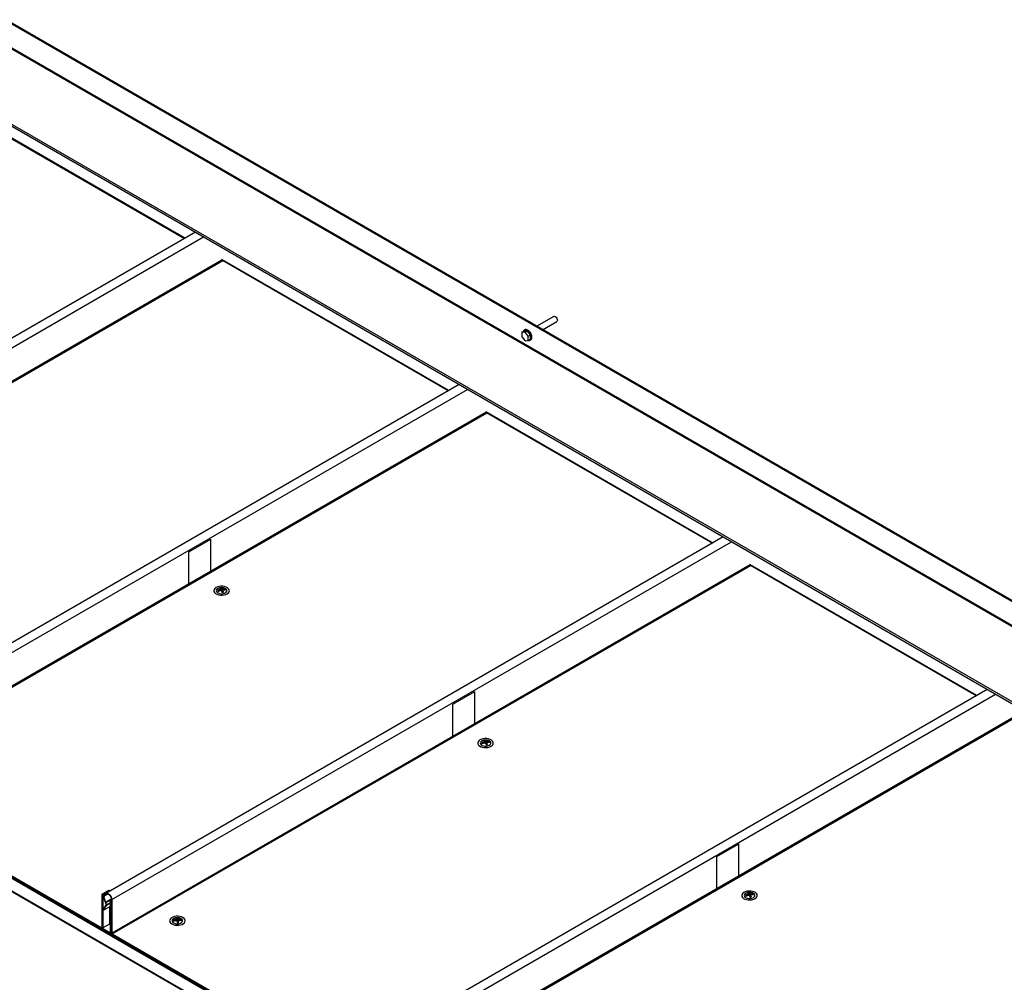
# Model space of a CAD drawing. Extents: x 4 to 302, y 4 to 194.
# Drawn here: x 235 to 266, y 132 to 163 of the extents above; entities that cross this region are included whole.
import ezdxf

# ---------------------------------------------------------------- set-up
doc = ezdxf.new("R2010")
doc.units = 0
doc.header["$LTSCALE"] = 18
doc.header["$MEASUREMENT"] = 0
doc.layers.get('0').update_dxf_attribs({"linetype": 'CONTINUOUS'})

msp = doc.modelspace()

# ---------------------------------------------------------------- linework, layer by layer
at = {"color": 7, "linetype": 'CONTINUOUS'}
for p, q in [((285.314, 133.382), (207.461, 178.325)), ((285.324, 133.399), (207.471, 178.343)), ((285.556, 133.242), (207.703, 178.186)), ((285.56, 133.233), (207.707, 178.177)), ((285.546, 132.438), (207.693, 177.382)), ((285.56, 132.463), (207.707, 177.406)), ((205.585, 176.123), (283.438, 131.18)), ((283.453, 131.23), (205.6, 176.173)), ((186.529, 162.992), (263.639, 118.478)), ((186.529, 162.976), (263.639, 118.461)), ((263.639, 118.445), (186.529, 162.96)), ((263.639, 118.429), (186.529, 162.943)), ((187.214, 162.129), (262.916, 118.428)), ((232.529, 160.165), (239.805, 155.965)), ((240.154, 156.167), (220.31, 144.711)), ((241.014, 155.266), (248.29, 151.066)), ((251.678, 153.459), (251.127, 153.141)), ((251.314, 153.033), (251.772, 153.297)), ((250.646, 152.949), (250.717, 152.99)), ((250.752, 152.958), (250.646, 152.949)), ((250.646, 152.949), (250.646, 152.807)), ((250.823, 152.999), (250.717, 152.99)), ((250.746, 153.032), (250.728, 153.022)), ((250.752, 152.958), (250.823, 152.999)), ((250.858, 152.826), (250.752, 152.958)), ((250.929, 152.867), (250.823, 152.999)), ((250.646, 152.807), (250.752, 152.675)), ((250.752, 152.675), (250.858, 152.685)), ((250.858, 152.826), (250.929, 152.867)), ((250.858, 152.685), (250.858, 152.826)), ((250.858, 152.685), (250.929, 152.726)), ((250.918, 152.693), (250.936, 152.703)), ((250.929, 152.726), (250.929, 152.867)), ((248.639, 151.268), (228.796, 139.813)), ((249.5, 150.368), (256.775, 146.168)), ((257.125, 146.37), (237.281, 134.914)), ((239.944, 145.893), (240.651, 146.301)), ((240.651, 145.268), (240.651, 146.301)), ((239.944, 144.86), (239.944, 145.893)), ((257.985, 145.469), (265.26, 141.269)), ((240.955, 144.65), (240.882, 144.636)), ((240.982, 144.716), (240.949, 144.71)), ((240.998, 144.742), (240.95, 144.738)), ((240.966, 144.685), (240.966, 144.653)), ((240.982, 144.736), (240.982, 144.716)), ((241.014, 144.662), (240.982, 144.716)), ((241.014, 144.694), (241.014, 144.662)), ((241.029, 144.665), (241.014, 144.662)), ((241.029, 144.666), (241.029, 144.634)), ((241.108, 144.68), (241.057, 144.67)), ((241.108, 144.699), (241.108, 144.68)), ((241.113, 144.673), (241.108, 144.68)), ((241.051, 144.597), (241.029, 144.634)), ((265.61, 141.471), (245.766, 130.016)), ((248.43, 140.994), (249.137, 141.403)), ((249.137, 140.37), (249.137, 141.403)), ((248.43, 139.961), (248.43, 140.994)), ((249.44, 139.752), (249.367, 139.738)), ((249.467, 139.818), (249.434, 139.812)), ((249.483, 139.844), (249.435, 139.839)), ((249.451, 139.786), (249.451, 139.754)), ((249.467, 139.837), (249.467, 139.818)), ((249.499, 139.763), (249.467, 139.818)), ((249.499, 139.795), (249.499, 139.763)), ((249.515, 139.766), (249.499, 139.763)), ((249.515, 139.768), (249.515, 139.736)), ((249.536, 139.699), (249.515, 139.736)), ((249.594, 139.782), (249.542, 139.772)), ((249.594, 139.801), (249.594, 139.782)), ((249.598, 139.774), (249.594, 139.782)), ((237.413, 133.63), (228.984, 138.496)), ((228.984, 138.44), (237.413, 133.574)), ((228.998, 138.508), (237.427, 133.642)), ((256.915, 136.096), (257.622, 136.504)), ((257.622, 135.471), (257.622, 136.504)), ((256.915, 135.063), (256.915, 136.096)), ((237.178, 134.867), (237.153, 134.882)), ((237.153, 134.882), (237.153, 133.8)), ((237.163, 134.892), (237.378, 135.016)), ((237.178, 134.884), (237.163, 134.892)), ((237.178, 134.884), (237.392, 135.008)), ((237.178, 134.867), (237.178, 133.786)), ((237.204, 134.851), (237.274, 134.909)), ((237.204, 134.851), (237.215, 134.834)), ((237.215, 134.834), (237.285, 134.892)), ((237.274, 134.909), (237.285, 134.892)), ((237.378, 135.016), (237.392, 135.008)), ((237.392, 135.008), (237.392, 134.978)), ((257.926, 134.854), (257.852, 134.839)), ((257.952, 134.92), (257.92, 134.913)), ((257.968, 134.945), (257.921, 134.941)), ((257.937, 134.888), (257.937, 134.856)), ((257.952, 134.939), (257.952, 134.92)), ((257.984, 134.865), (257.952, 134.92)), ((257.984, 134.897), (257.984, 134.865)), ((258, 134.868), (257.984, 134.865)), ((258, 134.869), (258, 134.838)), ((258.022, 134.8), (258, 134.838)), ((258.079, 134.883), (258.027, 134.873)), ((258.079, 134.902), (258.079, 134.883)), ((258.083, 134.876), (258.079, 134.883)), ((237.192, 134.392), (237.283, 134.538)), ((237.284, 134.552), (237.2, 134.819)), ((237.2, 134.819), (237.213, 134.819)), ((237.204, 134.377), (237.296, 134.523)), ((237.297, 134.551), (237.213, 134.819)), ((237.282, 134.643), (237.454, 134.743)), ((237.408, 134.702), (237.282, 134.643)), ((237.291, 134.626), (237.282, 134.643)), ((237.283, 134.538), (237.296, 134.523)), ((237.284, 134.552), (237.297, 134.551)), ((237.417, 134.684), (237.291, 134.626)), ((237.417, 134.684), (237.408, 134.702)), ((237.451, 134.709), (237.427, 134.723)), ((237.427, 133.642), (237.427, 134.723)), ((237.451, 133.628), (237.451, 134.709)), ((237.469, 134.715), (237.455, 134.723)), ((237.469, 134.715), (237.469, 133.634)), ((237.192, 134.392), (237.204, 134.377)), ((237.204, 134.377), (237.427, 134.506)), ((237.392, 134.486), (237.392, 133.927)), ((237.392, 133.927), (237.178, 133.803)), ((239.514, 134.043), (239.454, 134.038)), ((239.489, 134.118), (239.473, 134.112)), ((239.582, 134.108), (239.54, 134.104)), ((239.548, 134.078), (239.548, 134.049)), ((239.582, 134.127), (239.582, 134.108)), ((239.597, 134.051), (239.582, 134.108)), ((239.597, 134.083), (239.597, 134.051)), ((239.605, 134.052), (239.597, 134.051)), ((239.605, 134.054), (239.605, 134.022)), ((239.616, 133.984), (239.605, 134.022)), ((239.696, 134.06), (239.648, 134.055)), ((239.68, 134.112), (239.671, 134.116)), ((239.696, 134.079), (239.696, 134.06)), ((239.698, 134.052), (239.696, 134.06)), ((237.153, 133.8), (237.178, 133.786)), ((237.413, 133.574), (237.413, 133.63)), ((237.427, 133.642), (237.427, 133.626)), ((237.427, 133.642), (237.451, 133.628)), ((237.447, 133.624), (237.455, 133.629)), ((245.898, 128.731), (237.469, 133.597)), ((237.469, 133.597), (237.469, 133.541)), ((237.484, 133.61), (245.912, 128.744)), ((237.469, 133.541), (245.898, 128.675))]:
    msp.add_line(p, q, dxfattribs=at)
at = {"color": 8, "linetype": 'CONTINUOUS'}
for p, q in [((262.916, 118.438), (187.208, 162.143)), ((239.816, 155.972), (232.52, 160.184)), ((220.499, 144.512), (240.421, 156.013)), ((241.009, 155.271), (220.499, 143.431)), ((220.513, 143.407), (241.036, 155.254)), ((248.302, 151.073), (241.005, 155.285)), ((228.984, 139.614), (248.906, 151.114)), ((249.494, 150.373), (228.984, 138.533)), ((228.998, 138.508), (249.521, 150.356)), ((256.787, 146.175), (249.49, 150.387)), ((237.469, 134.715), (257.391, 146.216)), ((257.979, 145.474), (237.469, 133.634)), ((237.484, 133.61), (258.006, 145.457)), ((265.272, 141.276), (257.975, 145.488)), ((245.955, 129.817), (265.876, 141.317)), ((266.465, 140.576), (245.955, 128.736)), ((245.969, 128.711), (266.491, 140.559)), ((237.178, 134.867), (237.178, 134.884)), ((237.347, 134.896), (237.213, 134.819)), ((237.215, 134.834), (237.331, 134.902)), ((237.285, 134.892), (237.298, 134.9)), ((237.427, 134.599), (237.296, 134.523)), ((237.297, 134.551), (237.427, 134.626)), ((237.408, 134.702), (237.427, 134.713)), ((237.44, 134.72), (237.455, 134.729)), ((237.427, 133.642), (237.427, 133.642)), ((237.427, 133.593), (237.427, 133.593))]:
    msp.add_line(p, q, dxfattribs=at)
at = {"color": 7, "linetype": 'CONTINUOUS', "flags": 128}
for points in [[(251.678, 153.459), (251.699, 153.463), (251.725, 153.455)], [(251.725, 153.455), (251.75, 153.434), (251.772, 153.405), (251.786, 153.372), (251.791, 153.34), (251.786, 153.313), (251.772, 153.297), (251.772, 153.297)], [(250.862, 152.687), (250.893, 152.685), (250.921, 152.695), (250.942, 152.717), (250.955, 152.75), (250.957, 152.791), (250.95, 152.836), (250.933, 152.884), (250.908, 152.929), (250.877, 152.969), (250.841, 153.001), (250.805, 153.022), (250.77, 153.031), (250.738, 153.027), (250.713, 153.01), (250.696, 152.983), (250.694, 152.976)], [(250.936, 152.703), (250.939, 152.705), (250.96, 152.728), (250.972, 152.76), (250.975, 152.801), (250.967, 152.847), (250.951, 152.894), (250.926, 152.939), (250.894, 152.979), (250.859, 153.011), (250.822, 153.032), (250.787, 153.041), (250.756, 153.037), (250.746, 153.032)], [(240.918, 144.78), (240.864, 144.765), (240.817, 144.743), (240.781, 144.715), (240.758, 144.683), (240.748, 144.649), (240.753, 144.614), (240.772, 144.581), (240.804, 144.552), (240.848, 144.528), (240.9, 144.511), (240.958, 144.501), (241.018, 144.5), (241.077, 144.507), (241.132, 144.522), (241.178, 144.544), (241.215, 144.572), (241.238, 144.604), (241.248, 144.638), (241.243, 144.673), (241.223, 144.706), (241.191, 144.735), (241.148, 144.759), (241.095, 144.776), (241.037, 144.786), (240.977, 144.787), (240.918, 144.78)], [(240.903, 144.725), (240.899, 144.723), (240.862, 144.703), (240.838, 144.677), (240.828, 144.648), (240.833, 144.619), (240.853, 144.592), (240.885, 144.57), (240.928, 144.554), (240.977, 144.546), (241.027, 144.547), (241.075, 144.556), (241.117, 144.573), (241.147, 144.597), (241.164, 144.624), (241.167, 144.653), (241.154, 144.682), (241.128, 144.707), (241.09, 144.726), (241.087, 144.727)], [(249.403, 139.882), (249.349, 139.867), (249.302, 139.845), (249.266, 139.817), (249.243, 139.785), (249.233, 139.751), (249.238, 139.716), (249.257, 139.683), (249.29, 139.654), (249.333, 139.63), (249.386, 139.612), (249.443, 139.603), (249.504, 139.601), (249.563, 139.608), (249.617, 139.623), (249.664, 139.645), (249.7, 139.673), (249.723, 139.705), (249.733, 139.739), (249.728, 139.774), (249.709, 139.807), (249.676, 139.837), (249.633, 139.861), (249.581, 139.878), (249.523, 139.888), (249.463, 139.889), (249.403, 139.882)], [(249.388, 139.826), (249.384, 139.825), (249.348, 139.804), (249.323, 139.779), (249.313, 139.75), (249.318, 139.721), (249.338, 139.694), (249.371, 139.671), (249.413, 139.656), (249.462, 139.648), (249.513, 139.648), (249.561, 139.658), (249.602, 139.675), (249.632, 139.698), (249.65, 139.726), (249.652, 139.755), (249.64, 139.783), (249.613, 139.808), (249.575, 139.827), (249.572, 139.829)], [(237.274, 134.909), (237.299, 134.921), (237.33, 134.919), (237.363, 134.904), (237.396, 134.877), (237.426, 134.842), (237.449, 134.8), (237.464, 134.757), (237.469, 134.715)], [(237.285, 134.892), (237.307, 134.902), (237.333, 134.901), (237.363, 134.888), (237.391, 134.865), (237.417, 134.834), (237.438, 134.798), (237.451, 134.76), (237.455, 134.723)], [(257.889, 134.983), (257.834, 134.968), (257.788, 134.946), (257.752, 134.919), (257.728, 134.886), (257.719, 134.852), (257.724, 134.817), (257.743, 134.784), (257.775, 134.755), (257.819, 134.731), (257.871, 134.714), (257.929, 134.704), (257.989, 134.703), (258.048, 134.71), (258.102, 134.725), (258.149, 134.747), (258.185, 134.775), (258.209, 134.807), (258.218, 134.841), (258.213, 134.876), (258.194, 134.909), (258.162, 134.938), (258.118, 134.962), (258.066, 134.979), (258.008, 134.989), (257.948, 134.99), (257.889, 134.983)], [(257.873, 134.928), (257.869, 134.926), (257.833, 134.906), (257.809, 134.88), (257.799, 134.851), (257.804, 134.822), (257.823, 134.795), (257.856, 134.773), (257.898, 134.757), (257.947, 134.749), (257.998, 134.75), (258.046, 134.759), (258.087, 134.776), (258.118, 134.8), (258.135, 134.827), (258.138, 134.856), (258.125, 134.885), (258.099, 134.91), (258.061, 134.929), (258.058, 134.93)], [(239.537, 134.177), (239.479, 134.167), (239.427, 134.15), (239.383, 134.126), (239.351, 134.097), (239.332, 134.064), (239.327, 134.029), (239.336, 133.995), (239.36, 133.963), (239.396, 133.935), (239.442, 133.913), (239.497, 133.898), (239.556, 133.89), (239.616, 133.892), (239.674, 133.901), (239.726, 133.919), (239.77, 133.943), (239.802, 133.972), (239.821, 134.005), (239.826, 134.04), (239.817, 134.074), (239.793, 134.106), (239.757, 134.134), (239.711, 134.156), (239.657, 134.171), (239.598, 134.178), (239.537, 134.177)], [(239.488, 134.118), (239.46, 134.106), (239.429, 134.083), (239.411, 134.055), (239.407, 134.026), (239.419, 133.998), (239.444, 133.972), (239.482, 133.953), (239.528, 133.94), (239.578, 133.936), (239.628, 133.941), (239.673, 133.954), (239.71, 133.974), (239.735, 133.999), (239.746, 134.028), (239.742, 134.057), (239.723, 134.084), (239.691, 134.107), (239.671, 134.116)]]:
    msp.add_lwpolyline(points, dxfattribs=at)
at = {"color": 7, "linetype": 'CONTINUOUS'}
for centre, radius, start, end in [((237.175, 134.87), 0.0245, 117.6449, 152.3489), ((237.181, 134.876), 0.00873, 110.7834, 249.2166), ((237.227, 134.832), 0.0299, 140.5666, 205.074), ((237.226, 134.825), 0.015, 140.5666, 205.074), ((237.268, 134.545), 0.0175, 334.427, 21.9471), ((237.264, 134.538), 0.0349, 334.427, 21.9471), ((237.415, 134.681), 0.0215, 56.0388, 108.6951), ((237.421, 134.674), 0.0108, 56.0388, 108.6951), ((237.441, 134.751), 0.0307, 242.6097, 297.3903), ((237.444, 134.761), 0.0521, 277.9773, 298.8888), ((237.454, 133.598), 0.0518, 121.1209, 142.1883), ((237.421, 133.6), 0.00844, 174.0675, 306.7891), ((237.438, 133.64), 0.0175, 230.5892, 319.6428), ((237.444, 133.68), 0.0521, 277.9773, 298.8888), ((237.521, 133.648), 0.0661, 195.4887, 224.0761), ((237.5, 133.636), 0.0307, 182.6055, 237.3945), ((237.51, 133.565), 0.0518, 121.1209, 142.1883)]:
    msp.add_arc(centre, radius, start, end, dxfattribs=at)
for points, knots in [([(240.966, 144.685), (240.964, 144.684), (240.956, 144.682), (240.942, 144.679), (240.926, 144.674), (240.913, 144.67), (240.903, 144.666), (240.892, 144.663), (240.882, 144.658), (240.874, 144.655), (240.871, 144.653)], [0, 0, 0, 0, 0.082818, 0.248542, 0.414656, 0.581238, 0.664641, 0.74826, 0.915903, 1, 1, 1, 1]), ([(240.871, 144.653), (240.872, 144.653), (240.873, 144.651), (240.875, 144.648), (240.877, 144.644), (240.88, 144.639), (240.882, 144.636), (240.884, 144.633), (240.885, 144.63), (240.887, 144.627), (240.887, 144.626)], [0, 0, 0, 0, 0.071378, 0.220484, 0.379893, 0.539415, 0.688818, 0.760385, 0.880184, 1, 1, 1, 1]), ([(240.887, 144.626), (240.891, 144.628), (240.899, 144.631), (240.91, 144.636), (240.921, 144.64), (240.932, 144.644), (240.945, 144.648), (240.96, 144.652), (240.972, 144.655), (240.98, 144.657), (240.982, 144.657)], [0, 0, 0, 0, 0.117032, 0.257913, 0.375628, 0.453403, 0.609155, 0.765275, 0.921714, 1, 1, 1, 1]), ([(240.95, 144.738), (240.949, 144.738), (240.941, 144.737), (240.922, 144.732), (240.905, 144.726), (240.895, 144.722)], [0, 0, 0, 0, 0.050377, 0.403351, 1, 1, 1, 1]), ([(240.982, 144.736), (240.98, 144.735), (240.975, 144.735), (240.968, 144.734), (240.96, 144.732), (240.952, 144.731), (240.947, 144.729), (240.942, 144.728), (240.938, 144.727), (240.935, 144.727), (240.934, 144.727)], [0, 0, 0, 0, 0.130493, 0.290744, 0.468959, 0.629495, 0.760383, 0.820281, 0.940088, 1, 1, 1, 1]), ([(240.934, 144.727), (240.935, 144.726), (240.938, 144.723), (240.942, 144.719), (240.946, 144.714), (240.949, 144.71), (240.954, 144.704), (240.959, 144.696), (240.963, 144.69), (240.965, 144.686), (240.966, 144.685)], [0, 0, 0, 0, 0.093533, 0.281362, 0.375619, 0.453378, 0.609068, 0.765197, 0.921704, 1, 1, 1, 1]), ([(241.014, 144.694), (241.013, 144.695), (241.01, 144.699), (241.006, 144.706), (241, 144.714), (240.996, 144.72), (240.992, 144.725), (240.989, 144.729), (240.985, 144.733), (240.983, 144.735), (240.982, 144.736)], [0, 0, 0, 0, 0.082827, 0.248614, 0.414736, 0.581251, 0.664634, 0.769219, 0.894963, 1, 1, 1, 1]), ([(240.982, 144.657), (240.983, 144.656), (240.986, 144.651), (240.99, 144.642), (240.995, 144.632), (241, 144.622), (241.004, 144.614), (241.007, 144.607), (241.01, 144.598), (241.013, 144.592), (241.014, 144.59)], [0, 0, 0, 0, 0.082827, 0.248614, 0.414736, 0.581251, 0.664634, 0.769219, 0.894963, 1, 1, 1, 1]), ([(241.086, 144.727), (241.078, 144.73), (241.06, 144.736), (241.03, 144.741), (241.009, 144.742), (240.998, 144.742)], [0, 0, 0, 0, 0.284795, 0.63797, 1, 1, 1, 1]), ([(241.108, 144.699), (241.105, 144.7), (241.097, 144.7), (241.085, 144.7), (241.075, 144.7), (241.063, 144.7), (241.051, 144.699), (241.036, 144.697), (241.024, 144.695), (241.016, 144.694), (241.014, 144.694)], [0, 0, 0, 0, 0.117032, 0.257913, 0.375628, 0.453403, 0.609155, 0.765275, 0.921714, 1, 1, 1, 1]), ([(241.029, 144.666), (241.032, 144.667), (241.04, 144.668), (241.053, 144.67), (241.069, 144.672), (241.083, 144.673), (241.093, 144.673), (241.104, 144.673), (241.114, 144.673), (241.122, 144.672), (241.124, 144.672)], [0, 0, 0, 0, 0.082818, 0.248542, 0.414656, 0.581238, 0.664641, 0.74826, 0.915903, 1, 1, 1, 1]), ([(241.061, 144.599), (241.06, 144.601), (241.057, 144.609), (241.054, 144.618), (241.05, 144.626), (241.046, 144.634), (241.042, 144.642), (241.037, 144.652), (241.033, 144.66), (241.03, 144.665), (241.029, 144.666)], [0, 0, 0, 0, 0.093533, 0.281362, 0.375619, 0.453378, 0.609068, 0.765197, 0.921704, 1, 1, 1, 1]), ([(241.101, 144.722), (241.097, 144.723), (241.092, 144.726), (241.087, 144.727), (241.086, 144.727)], [0, 0, 0, 0, 0.8444, 1, 1, 1, 1]), ([(241.124, 144.672), (241.124, 144.673), (241.123, 144.675), (241.121, 144.679), (241.118, 144.683), (241.116, 144.687), (241.114, 144.691), (241.112, 144.694), (241.11, 144.696), (241.109, 144.698), (241.108, 144.699)], [0, 0, 0, 0, 0.071378, 0.220484, 0.379893, 0.539415, 0.688818, 0.760385, 0.880184, 1, 1, 1, 1]), ([(241.014, 144.59), (241.016, 144.59), (241.021, 144.591), (241.028, 144.593), (241.036, 144.595), (241.043, 144.596), (241.049, 144.597), (241.054, 144.598), (241.058, 144.598), (241.06, 144.599), (241.061, 144.599)], [0, 0, 0, 0, 0.1304929, 0.2907437, 0.4689587, 0.6294949, 0.7603834, 0.8202806, 0.9400883, 1, 1, 1, 1]), ([(249.451, 139.786), (249.449, 139.785), (249.441, 139.784), (249.428, 139.78), (249.412, 139.776), (249.398, 139.772), (249.388, 139.768), (249.377, 139.764), (249.367, 139.76), (249.359, 139.756), (249.357, 139.755)], [0, 0, 0, 0, 0.082818, 0.248542, 0.414656, 0.581238, 0.664641, 0.74826, 0.915903, 1, 1, 1, 1]), ([(249.357, 139.755), (249.357, 139.754), (249.358, 139.753), (249.36, 139.749), (249.363, 139.745), (249.365, 139.741), (249.367, 139.737), (249.369, 139.734), (249.371, 139.731), (249.372, 139.729), (249.373, 139.728)], [0, 0, 0, 0, 0.071378, 0.220484, 0.379893, 0.539415, 0.688818, 0.760385, 0.880184, 1, 1, 1, 1]), ([(249.373, 139.728), (249.376, 139.729), (249.384, 139.733), (249.396, 139.738), (249.406, 139.742), (249.417, 139.745), (249.43, 139.749), (249.445, 139.753), (249.457, 139.756), (249.465, 139.758), (249.467, 139.759)], [0, 0, 0, 0, 0.1170317, 0.2579127, 0.3756278, 0.4534033, 0.6091554, 0.7652745, 0.9217136, 1, 1, 1, 1]), ([(249.435, 139.839), (249.435, 139.839), (249.427, 139.839), (249.408, 139.833), (249.391, 139.827), (249.38, 139.823)], [0, 0, 0, 0, 0.0503774, 0.4033506, 1, 1, 1, 1]), ([(249.467, 139.837), (249.465, 139.837), (249.46, 139.836), (249.453, 139.835), (249.445, 139.834), (249.438, 139.832), (249.432, 139.831), (249.427, 139.83), (249.423, 139.829), (249.421, 139.828), (249.42, 139.828)], [0, 0, 0, 0, 0.130493, 0.290744, 0.468959, 0.629495, 0.760383, 0.820281, 0.940088, 1, 1, 1, 1]), ([(249.42, 139.828), (249.421, 139.827), (249.423, 139.825), (249.427, 139.82), (249.431, 139.816), (249.435, 139.811), (249.439, 139.805), (249.444, 139.798), (249.448, 139.792), (249.451, 139.787), (249.451, 139.786)], [0, 0, 0, 0, 0.093533, 0.281362, 0.375619, 0.453378, 0.609068, 0.765197, 0.921704, 1, 1, 1, 1]), ([(249.499, 139.795), (249.498, 139.797), (249.495, 139.801), (249.491, 139.808), (249.485, 139.816), (249.481, 139.822), (249.477, 139.827), (249.474, 139.83), (249.47, 139.834), (249.468, 139.836), (249.467, 139.837)], [0, 0, 0, 0, 0.082827, 0.248614, 0.414736, 0.581251, 0.664634, 0.769219, 0.894963, 1, 1, 1, 1]), ([(249.467, 139.759), (249.468, 139.757), (249.471, 139.752), (249.475, 139.744), (249.481, 139.733), (249.485, 139.724), (249.489, 139.716), (249.492, 139.708), (249.496, 139.7), (249.498, 139.694), (249.499, 139.691)], [0, 0, 0, 0, 0.082827, 0.248614, 0.414736, 0.581251, 0.664634, 0.769219, 0.894963, 1, 1, 1, 1]), ([(249.571, 139.829), (249.563, 139.832), (249.545, 139.837), (249.516, 139.843), (249.494, 139.843), (249.483, 139.844)], [0, 0, 0, 0, 0.2847949, 0.6379696, 1, 1, 1, 1]), ([(249.594, 139.801), (249.59, 139.801), (249.582, 139.802), (249.57, 139.802), (249.56, 139.802), (249.549, 139.801), (249.536, 139.8), (249.521, 139.799), (249.509, 139.797), (249.501, 139.796), (249.499, 139.795)], [0, 0, 0, 0, 0.117032, 0.257913, 0.375628, 0.453403, 0.609155, 0.765275, 0.921714, 1, 1, 1, 1]), ([(249.499, 139.691), (249.501, 139.692), (249.506, 139.693), (249.513, 139.695), (249.521, 139.696), (249.529, 139.698), (249.534, 139.699), (249.539, 139.699), (249.543, 139.7), (249.546, 139.7), (249.547, 139.7)], [0, 0, 0, 0, 0.1304929, 0.2907437, 0.4689587, 0.6294949, 0.7603834, 0.8202806, 0.9400883, 1, 1, 1, 1]), ([(249.515, 139.768), (249.517, 139.768), (249.525, 139.77), (249.539, 139.771), (249.555, 139.773), (249.568, 139.774), (249.578, 139.775), (249.589, 139.775), (249.599, 139.774), (249.607, 139.774), (249.61, 139.774)], [0, 0, 0, 0, 0.082818, 0.248542, 0.414656, 0.581238, 0.664641, 0.74826, 0.915903, 1, 1, 1, 1]), ([(249.547, 139.7), (249.546, 139.703), (249.543, 139.71), (249.539, 139.719), (249.535, 139.728), (249.532, 139.735), (249.527, 139.744), (249.522, 139.754), (249.518, 139.762), (249.516, 139.766), (249.515, 139.768)], [0, 0, 0, 0, 0.093533, 0.281362, 0.375619, 0.453378, 0.609068, 0.765197, 0.921704, 1, 1, 1, 1]), ([(249.586, 139.823), (249.582, 139.825), (249.577, 139.827), (249.572, 139.829), (249.571, 139.829)], [0, 0, 0, 0, 0.8444, 1, 1, 1, 1]), ([(249.61, 139.774), (249.609, 139.774), (249.608, 139.776), (249.606, 139.78), (249.604, 139.785), (249.601, 139.789), (249.599, 139.792), (249.597, 139.795), (249.596, 139.798), (249.594, 139.8), (249.594, 139.801)], [0, 0, 0, 0, 0.0713776, 0.2204842, 0.3798929, 0.5394153, 0.6888182, 0.7603847, 0.8801839, 1, 1, 1, 1]), ([(257.937, 134.888), (257.934, 134.887), (257.926, 134.885), (257.913, 134.882), (257.897, 134.877), (257.884, 134.873), (257.873, 134.87), (257.863, 134.866), (257.852, 134.861), (257.845, 134.858), (257.842, 134.857)], [0, 0, 0, 0, 0.082818, 0.248542, 0.414656, 0.581238, 0.664641, 0.74826, 0.915903, 1, 1, 1, 1]), ([(257.842, 134.857), (257.842, 134.856), (257.843, 134.854), (257.845, 134.851), (257.848, 134.847), (257.85, 134.843), (257.852, 134.839), (257.854, 134.836), (257.856, 134.833), (257.857, 134.83), (257.858, 134.829)], [0, 0, 0, 0, 0.071378, 0.220484, 0.379893, 0.539415, 0.688818, 0.760385, 0.880184, 1, 1, 1, 1]), ([(257.858, 134.829), (257.861, 134.831), (257.869, 134.835), (257.881, 134.839), (257.892, 134.843), (257.903, 134.847), (257.915, 134.851), (257.93, 134.855), (257.943, 134.858), (257.95, 134.86), (257.953, 134.86)], [0, 0, 0, 0, 0.117032, 0.257913, 0.375628, 0.453403, 0.609155, 0.765275, 0.921714, 1, 1, 1, 1]), ([(257.921, 134.941), (257.92, 134.941), (257.912, 134.94), (257.893, 134.935), (257.876, 134.929), (257.865, 134.925)], [0, 0, 0, 0, 0.050377, 0.403351, 1, 1, 1, 1]), ([(257.952, 134.939), (257.95, 134.939), (257.946, 134.938), (257.938, 134.937), (257.93, 134.935), (257.923, 134.934), (257.917, 134.933), (257.912, 134.931), (257.909, 134.931), (257.906, 134.93), (257.905, 134.93)], [0, 0, 0, 0, 0.130493, 0.290744, 0.468959, 0.629495, 0.760383, 0.820281, 0.940088, 1, 1, 1, 1]), ([(257.905, 134.93), (257.906, 134.929), (257.909, 134.926), (257.913, 134.922), (257.916, 134.917), (257.92, 134.913), (257.924, 134.907), (257.929, 134.9), (257.933, 134.893), (257.936, 134.889), (257.937, 134.888)], [0, 0, 0, 0, 0.0935331, 0.2813622, 0.3756188, 0.4533784, 0.6090679, 0.7651973, 0.9217036, 1, 1, 1, 1]), ([(257.984, 134.897), (257.983, 134.898), (257.981, 134.903), (257.976, 134.909), (257.971, 134.917), (257.966, 134.923), (257.963, 134.928), (257.959, 134.932), (257.956, 134.936), (257.953, 134.938), (257.952, 134.939)], [0, 0, 0, 0, 0.082827, 0.248614, 0.414736, 0.581251, 0.664634, 0.769219, 0.894963, 1, 1, 1, 1]), ([(257.953, 134.86), (257.954, 134.859), (257.956, 134.854), (257.961, 134.845), (257.966, 134.835), (257.97, 134.826), (257.974, 134.817), (257.978, 134.81), (257.981, 134.802), (257.983, 134.796), (257.984, 134.793)], [0, 0, 0, 0, 0.082827, 0.248614, 0.414736, 0.581251, 0.664634, 0.769219, 0.894963, 1, 1, 1, 1]), ([(258.056, 134.931), (258.048, 134.933), (258.031, 134.939), (258.001, 134.944), (257.979, 134.945), (257.968, 134.945)], [0, 0, 0, 0, 0.284795, 0.63797, 1, 1, 1, 1]), ([(258.079, 134.902), (258.075, 134.903), (258.067, 134.903), (258.056, 134.904), (258.045, 134.903), (258.034, 134.903), (258.022, 134.902), (258.007, 134.9), (257.994, 134.898), (257.987, 134.897), (257.984, 134.897)], [0, 0, 0, 0, 0.1170317, 0.2579127, 0.3756278, 0.4534033, 0.6091554, 0.7652745, 0.9217136, 1, 1, 1, 1]), ([(258, 134.869), (258.003, 134.87), (258.011, 134.871), (258.024, 134.873), (258.04, 134.875), (258.053, 134.876), (258.064, 134.876), (258.074, 134.876), (258.085, 134.876), (258.092, 134.875), (258.095, 134.875)], [0, 0, 0, 0, 0.082818, 0.248542, 0.414656, 0.581238, 0.664641, 0.74826, 0.915903, 1, 1, 1, 1]), ([(258.032, 134.802), (258.031, 134.804), (258.028, 134.812), (258.024, 134.821), (258.02, 134.829), (258.017, 134.837), (258.013, 134.846), (258.008, 134.855), (258.003, 134.863), (258.001, 134.868), (258, 134.869)], [0, 0, 0, 0, 0.093533, 0.281362, 0.375619, 0.453378, 0.609068, 0.765197, 0.921704, 1, 1, 1, 1]), ([(258.071, 134.925), (258.067, 134.927), (258.062, 134.929), (258.057, 134.93), (258.056, 134.931)], [0, 0, 0, 0, 0.8444, 1, 1, 1, 1]), ([(258.095, 134.875), (258.094, 134.876), (258.093, 134.878), (258.091, 134.882), (258.089, 134.886), (258.086, 134.89), (258.084, 134.894), (258.082, 134.897), (258.081, 134.9), (258.08, 134.901), (258.079, 134.902)], [0, 0, 0, 0, 0.071378, 0.220484, 0.379893, 0.539415, 0.688818, 0.760385, 0.880184, 1, 1, 1, 1]), ([(257.984, 134.793), (257.987, 134.793), (257.991, 134.794), (257.999, 134.796), (258.006, 134.798), (258.014, 134.799), (258.019, 134.8), (258.024, 134.801), (258.028, 134.801), (258.031, 134.802), (258.032, 134.802)], [0, 0, 0, 0, 0.130493, 0.290744, 0.468959, 0.629495, 0.760383, 0.820281, 0.940088, 1, 1, 1, 1]), ([(239.548, 134.078), (239.545, 134.078), (239.537, 134.077), (239.523, 134.075), (239.506, 134.072), (239.493, 134.069), (239.482, 134.066), (239.471, 134.064), (239.46, 134.06), (239.452, 134.057), (239.449, 134.056)], [0, 0, 0, 0, 0.082818, 0.248542, 0.414656, 0.581238, 0.664641, 0.74826, 0.915903, 1, 1, 1, 1]), ([(239.449, 134.056), (239.449, 134.056), (239.45, 134.054), (239.451, 134.051), (239.452, 134.046), (239.453, 134.042), (239.454, 134.038), (239.455, 134.035), (239.456, 134.032), (239.457, 134.029), (239.457, 134.028)], [0, 0, 0, 0, 0.0713776, 0.2204842, 0.3798929, 0.5394153, 0.6888182, 0.7603847, 0.8801839, 1, 1, 1, 1]), ([(239.457, 134.028), (239.461, 134.029), (239.469, 134.032), (239.481, 134.036), (239.492, 134.039), (239.504, 134.041), (239.517, 134.044), (239.532, 134.046), (239.545, 134.048), (239.553, 134.049), (239.556, 134.05)], [0, 0, 0, 0, 0.117032, 0.257913, 0.375628, 0.453403, 0.609155, 0.765275, 0.921714, 1, 1, 1, 1]), ([(239.577, 134.133), (239.56, 134.132), (239.535, 134.131), (239.506, 134.124), (239.494, 134.12), (239.489, 134.118)], [0, 0, 0, 0, 0.561078, 0.792914, 1, 1, 1, 1]), ([(239.582, 134.127), (239.579, 134.127), (239.575, 134.127), (239.567, 134.126), (239.559, 134.126), (239.551, 134.125), (239.545, 134.124), (239.54, 134.124), (239.536, 134.123), (239.533, 134.123), (239.532, 134.122)], [0, 0, 0, 0, 0.130493, 0.290744, 0.468959, 0.629495, 0.760383, 0.820281, 0.940088, 1, 1, 1, 1]), ([(239.532, 134.122), (239.533, 134.122), (239.534, 134.119), (239.536, 134.114), (239.538, 134.109), (239.54, 134.105), (239.542, 134.098), (239.544, 134.091), (239.546, 134.084), (239.548, 134.08), (239.548, 134.078)], [0, 0, 0, 0, 0.093533, 0.281362, 0.375619, 0.453378, 0.609068, 0.765197, 0.921704, 1, 1, 1, 1]), ([(239.556, 134.05), (239.556, 134.048), (239.558, 134.043), (239.56, 134.034), (239.562, 134.023), (239.565, 134.014), (239.566, 134.005), (239.568, 133.998), (239.57, 133.989), (239.571, 133.983), (239.571, 133.98)], [0, 0, 0, 0, 0.082827, 0.248614, 0.414736, 0.581251, 0.664634, 0.769219, 0.894963, 1, 1, 1, 1]), ([(239.571, 133.98), (239.574, 133.98), (239.578, 133.981), (239.586, 133.982), (239.594, 133.983), (239.602, 133.983), (239.608, 133.984), (239.613, 133.984), (239.617, 133.984), (239.62, 133.984), (239.621, 133.984)], [0, 0, 0, 0, 0.130493, 0.290744, 0.468959, 0.629495, 0.760383, 0.820281, 0.940088, 1, 1, 1, 1]), ([(239.671, 134.116), (239.669, 134.116), (239.66, 134.12), (239.639, 134.126), (239.609, 134.132), (239.588, 134.133), (239.577, 134.133)], [0, 0, 0, 0, 0.0422339, 0.3344091, 0.6630838, 1, 1, 1, 1]), ([(239.597, 134.083), (239.597, 134.084), (239.596, 134.089), (239.593, 134.096), (239.591, 134.104), (239.589, 134.111), (239.587, 134.116), (239.585, 134.12), (239.583, 134.124), (239.582, 134.126), (239.582, 134.127)], [0, 0, 0, 0, 0.082827, 0.248614, 0.414736, 0.581251, 0.664634, 0.769219, 0.894963, 1, 1, 1, 1]), ([(239.696, 134.079), (239.692, 134.08), (239.684, 134.081), (239.672, 134.082), (239.661, 134.083), (239.649, 134.084), (239.636, 134.084), (239.621, 134.084), (239.608, 134.083), (239.6, 134.083), (239.597, 134.083)], [0, 0, 0, 0, 0.117032, 0.257913, 0.375628, 0.453403, 0.609155, 0.765275, 0.921714, 1, 1, 1, 1]), ([(239.605, 134.054), (239.608, 134.054), (239.616, 134.055), (239.63, 134.055), (239.647, 134.056), (239.66, 134.055), (239.671, 134.055), (239.682, 134.054), (239.693, 134.052), (239.701, 134.051), (239.704, 134.051)], [0, 0, 0, 0, 0.082818, 0.248542, 0.414656, 0.581238, 0.664641, 0.74826, 0.915903, 1, 1, 1, 1]), ([(239.621, 133.984), (239.62, 133.987), (239.619, 133.995), (239.617, 134.004), (239.615, 134.013), (239.613, 134.021), (239.611, 134.029), (239.609, 134.04), (239.607, 134.048), (239.606, 134.053), (239.605, 134.054)], [0, 0, 0, 0, 0.093533, 0.281362, 0.375619, 0.453378, 0.609068, 0.765197, 0.921704, 1, 1, 1, 1]), ([(239.704, 134.051), (239.704, 134.051), (239.703, 134.054), (239.702, 134.057), (239.701, 134.062), (239.7, 134.067), (239.699, 134.07), (239.698, 134.073), (239.697, 134.076), (239.696, 134.078), (239.696, 134.079)], [0, 0, 0, 0, 0.071378, 0.220484, 0.379893, 0.539415, 0.688818, 0.760385, 0.880184, 1, 1, 1, 1])]:
    msp.add_open_spline(points, degree=3, knots=knots, dxfattribs=at)

doc.saveas('drawing.dxf')
